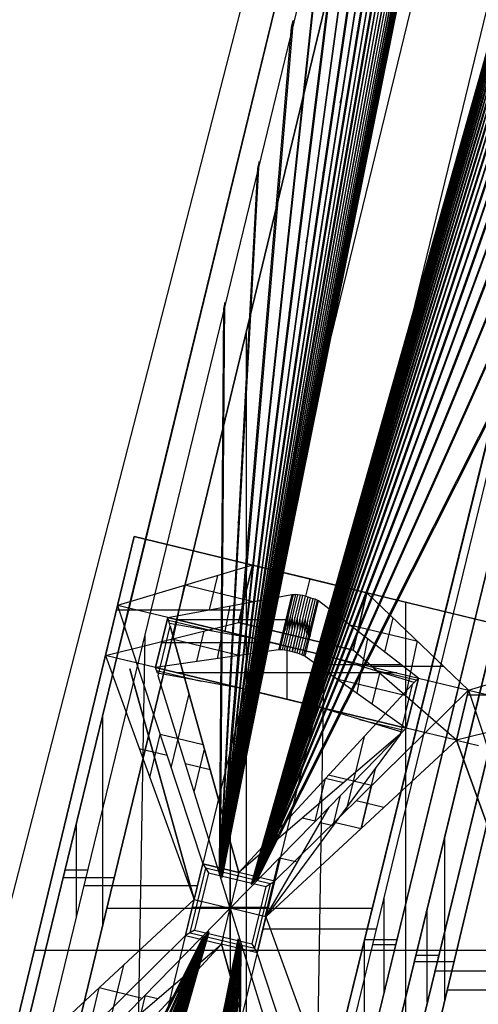
# Model space of a CAD drawing. Units: metres. Extents: x -1569 to 3079, y -2696 to 3276.
# Drawn here: x -958 to -927, y 949 to 1016 of the extents above; entities that cross this region are included whole.
import ezdxf

# ---------------------------------------------------------------- set-up
doc = ezdxf.new("R2010")
doc.units = ezdxf.units.M
doc.header["$MEASUREMENT"] = 0
doc.layers.add('bridge', color=7, linetype='Continuous', true_color=0xf4fbff)
doc.layers.add('roads', color=7, linetype='Continuous', true_color=0x000000)

# ---------------------------------------------------------------- blocks, each defined once
blk = doc.blocks.new('Bandra - Worii Sea Link 01')
at = {"layer": 'bridge', "color": 18, "true_color": 0x000000}
for p, q in [((18751.8, 92031.4, 1117.1), (23322.3, 110933.5, 1117.1)), ((23322.3, 110933.5, 1156.4), (18751.8, 92031.4, 1156.4)), ((23322.3, 110933.5, 1136.8), (18751.8, 92031.4, 1136.8)), ((23322.3, 110933.5, 1117.1), (18751.8, 92031.4, 1117.1)), ((23322.3, 110933.5, 1117.1), (18751.8, 92031.4, 1117.1)), ((24031.3, 110768.2, 1117.1), (19383.2, 91878.8, 1117.1)), ((19383.2, 91878.8, 1156.4), (24031.3, 110768.2, 1156.4)), ((19383.2, 91878.8, 1136.8), (24031.3, 110768.2, 1136.8)), ((19383.2, 91878.8, 1117.1), (24031.3, 110768.2, 1117.1)), ((19383.2, 91878.8, 1117.1), (24031.3, 110768.2, 1117.1)), ((19689.3, 91804.8, 1117.1), (24203.3, 110724.7, 1117.1)), ((19689.3, 91804.8, 1117.1), (24203.3, 110724.7, 1117.1)), ((24203.3, 110724.7, 1156.4), (19689.3, 91804.8, 1156.4)), ((24203.3, 110724.7, 1136.8), (19689.3, 91804.8, 1136.8)), ((24203.3, 110724.7, 1117.1), (19689.3, 91804.8, 1117.1)), ((23115.1, 110582, 1109.2), (18702.7, 92449.7, 1109.2)), ((23115.1, 110582, 1117.1), (21072.7, 102188.8, 1117.1)), ((21073.5, 102192, 1101.3), (23115.1, 110582, 1101.3)), ((20832.7, 100953.2, 1101.3), (23172.4, 110568.1, 1101.3)), ((21327.2, 101489.5, 5050.1), (23155.9, 110563.2, 1113.1)), ((23148.1, 110531.1, 1113.1), (21325.9, 101489.5, 5036.2)), ((21421.8, 102126, 1018.6), (23459.1, 110498.3, 1018.6)), ((23650.3, 110451.8, 1018.6), (21306.8, 100821.6, 1018.6)), ((19582.5, 92235.7, 1109.2), (23994.8, 110368, 1109.2)), ((23919.5, 110371, 1113.1), (21404.5, 101470.9, 5050.1)), ((23994.8, 110368, 1101.3), (21655.4, 100754.4, 1101.3)), ((21656.2, 100757.4, 1117.1), (23994.8, 110368, 1117.1)), ((21895.7, 101993.3, 1101.3), (23937, 110382, 1101.3)), ((24052.3, 110354, 1117.1), (19639.9, 92221.7, 1117.1)), ((24052.3, 110354, 1109.2), (19639.9, 92221.7, 1109.2)), ((22011, 101965.5, 1101.3), (24052.3, 110354, 1101.3)), ((24110.6, 110339.8, 1101), (19698.2, 92207.5, 1101)), ((21405.8, 101470.9, 5036), (23911.8, 110338.9, 1113.1)), ((24109.7, 110340, 1101.3), (21770.3, 100726.6, 1101.3)), ((21327, 101490.5, 4995), (23064.8, 110186.4, 1113.1)), ((23057.2, 110154.8, 1113.1), (21325.7, 101490.5, 4981)), ((21405.2, 101471.6, 4995), (23828.7, 109994.5, 1113.1)), ((23821, 109963, 1113.1), (21406.5, 101471.6, 4980.7)), ((22973.7, 109809.5, 1113.1), (21326.8, 101491.5, 4939.9)), ((21325.4, 101491.5, 4925.7), (22966.3, 109778.5, 1113.1)), ((23737.7, 109618, 1113.1), (21405.8, 101472.4, 4939.9)), ((21407.2, 101472.4, 4925.4), (23730.2, 109587, 1113.1)), ((22882.7, 109432.7, 1113.1), (21326.5, 101492.5, 4884.8)), ((21325.2, 101492.5, 4870.4), (22875.4, 109402.3, 1113.1)), ((21406.5, 101473.2, 4884.8), (23646.7, 109241.5, 1113.1)), ((23639.3, 109211.1, 1113.1), (21407.9, 101473.2, 4870)), ((21326.3, 101493.5, 4829.7), (22791.6, 109055.8, 1113.1)), ((22784.4, 109026, 1113.1), (21324.9, 101493.5, 4815)), ((23555.7, 108865, 1113.1), (21407.2, 101474, 4829.7)), ((21408.6, 101474, 4814.7), (23548.5, 108835.2, 1113.1)), ((21326.1, 101494.5, 4774.6), (22700.5, 108679, 1113.1)), ((22693.5, 108649.8, 1113.1), (21324.7, 101494.5, 4759.7)), ((21407.8, 101474.8, 4774.6), (23464.7, 108488.5, 1113.1)), ((23457.6, 108459.4, 1113.1), (21409.3, 101474.8, 4759.3)), ((21325.8, 101495.5, 4719.4), (22609.4, 108302.1, 1113.1)), ((22602.6, 108273.6, 1113.1), (21324.4, 101495.5, 4704.3)), ((23373.7, 108112.1, 1113.1), (21408.5, 101475.6, 4719.4)), ((21410, 101475.6, 4703.9), (23366.8, 108083.5, 1113.1)), ((21325.6, 101496.5, 4664.3), (22518.4, 107925.3, 1113.1)), ((22511.7, 107897.3, 1113.1), (21324.1, 101496.5, 4648.9)), ((21409.2, 101476.3, 4664.3), (23282.8, 107735.6, 1113.1)), ((23275.9, 107707.7, 1113.1), (21410.7, 101476.3, 4648.5)), ((21325.4, 101497.5, 4609.2), (22427.3, 107548.4, 1113.1)), ((22420.8, 107521.2, 1113.1), (21323.8, 101497.5, 4593.4)), ((23191.8, 107359.1, 1113.1), (21409.8, 101477.1, 4609.2)), ((21411.4, 101477.1, 4593), (23185.1, 107331.9, 1113.1)), ((21325.1, 101498.5, 4554.1), (22336.2, 107171.6, 1113.1)), ((22329.9, 107145, 1113.1), (21323.6, 101498.5, 4538)), ((21410.5, 101477.9, 4554.1), (23100.8, 106982.6, 1113.1)), ((23094.3, 106956.1, 1113.1), (21412.1, 101477.9, 4537.5)), ((22245.2, 106794.7, 1113.1), (21324.9, 101499.5, 4499)), ((21323.3, 101499.5, 4482.4), (22239, 106768.9, 1113.1)), ((23001.3, 106578.8, 1131.2), (21411.1, 101478.7, 4499)), ((21412.8, 101478.7, 4481.9), (23003, 106578.8, 1114.1)), ((21324.7, 101500.5, 4443.8), (22154.1, 106417.9, 1113.1)), ((22148.1, 106392.8, 1113.1), (21323, 101500.5, 4426.8)), ((21411.8, 101479.5, 4443.8), (22918.8, 106229.6, 1113.1)), ((22912.6, 106204.6, 1113.1), (21413.6, 101479.5, 4426.3)), ((22063, 106041, 1113.1), (21324.5, 101501.5, 4388.7)), ((21322.7, 101501.5, 4371.1), (22057.3, 106016.7, 1113.1)), ((22827.8, 105853.1, 1113.1), (21412.5, 101480.3, 4388.7)), ((21414.3, 101480.3, 4370.5), (22821.8, 105828.8, 1113.1)), ((21324.2, 101502.5, 4333.6), (21971.9, 105664.2, 1113.1)), ((21966.4, 105640.6, 1113.1), (21322.3, 101502.5, 4315.4)), ((21413.1, 101481.1, 4333.6), (22736.8, 105476.7, 1113.1)), ((22731, 105453.1, 1113.1), (21415.1, 101481.1, 4314.7)), ((21322.1, 101504, 4259), (21875.5, 105264.6, 1113.1)), ((21880.9, 105287.3, 1113.1), (21324, 101503.5, 4278.5)), ((22645.8, 105100.2, 1113.1), (21413.8, 101481.8, 4278.5)), ((21415.9, 101481.8, 4258.6), (22640.2, 105077.5, 1113.1)), ((21323.8, 101504.5, 4223.4), (21789.8, 104910.5, 1113.1)), ((21784.7, 104888.6, 1113.1), (21321.6, 101504.5, 4203.3)), ((21414.5, 101482.6, 4223.4), (22554.9, 104723.7, 1113.1)), ((22549.4, 104701.8, 1113.1), (21416.7, 101482.6, 4202.4)), ((21698.7, 104533.6, 1113.1), (21323.5, 101505.5, 4168.2)), ((21321.3, 101505.5, 4147), (21693.8, 104512.6, 1113.1)), ((22463.9, 104347.2, 1113.1), (21415.1, 101483.4, 4168.2)), ((21417.5, 101483.4, 4145.9), (22458.6, 104326.2, 1113.1)), ((21323.3, 101506.5, 4113.1), (21607.6, 104156.8, 1113.1)), ((21603, 104136.6, 1113.1), (21320.8, 101506.5, 4090.3)), ((21415.8, 101484.2, 4113.1), (22372.9, 103970.7, 1113.1)), ((22367.8, 103950.6, 1113.1), (21418.4, 101484.2, 4088.9)), ((21516.6, 103780, 1113.1), (21323.1, 101507.5, 4058)), ((21512.1, 103760.7, 1113.1), (21516.6, 103780, 1113.1)), ((21688, 103746.9, 2750.9), (21693.7, 103771.3, 2750.9)), ((21692, 103771.5, 2733.2), (21693.7, 103771.1, 2751.1)), ((21320.3, 101508.1, 4032.4), (21512.1, 103760.7, 1113.1)), ((22281.9, 103594.2, 1113.1), (21416.4, 101485, 4058)), ((21642.5, 103559.8, 2723.4), (21648.1, 103583.4, 2723.4)), ((21646.2, 103583.6, 2705), (21648, 103583.2, 2723.5)), ((21419.4, 101485, 4031.3), (22277, 103575.1, 1113.1)), ((21322.8, 101508.6, 4002.9), (21425.5, 103403.1, 1113.1)), ((21425.5, 103403.1, 1113.1), (21421.3, 103384.8, 1113.1)), ((21597.1, 103372.7, 2695.8), (21602.4, 103395.4, 2695.8)), ((21600.5, 103395.9, 2676.4), (21602.4, 103395.4, 2695.8)), ((21421.3, 103384.8, 1113.1), (21319.7, 101508.6, 3975)), ((22190.9, 103217.7, 1113.1), (21417.1, 101485.8, 4002.9)), ((21420.7, 101486.2, 3972), (22186.3, 103199.6, 1113.1)), ((21551.7, 103185.6, 2668.3), (21556.8, 103207.5, 2668.3)), ((21554.7, 103207.8, 2648), (21556.7, 103207.3, 2668.5)), ((21984.7, 103103.2, 2668.3), (21979.2, 103081.3, 2668.3)), ((21986.7, 103102.6, 2647.8), (21984.7, 103103.2, 2668.3)), ((21322.6, 101509.6, 3947.8), (21334.4, 103026.3, 1113.1)), ((21334.4, 103026.3, 1113.1), (21330.5, 103009, 1113.1)), ((21330.5, 103009, 1113.1), (21318.8, 101509.6, 3915.5)), ((21506.2, 102998.5, 2640.7), (21511.1, 103019.6, 2640.7)), ((21508.9, 103019.9, 2619.2), (21511.1, 103019.3, 2641)), ((21391.6, 100040.5, 1117.1), (21391.6, 102948.6, 1117.1)), ((21939.5, 102915.3, 2640.7), (21934.2, 102894.3, 2640.7)), ((21941.7, 102914.8, 2618.9), (21939.5, 102915.3, 2640.7)), ((22099.9, 102841.3, 1113.1), (21417.8, 101486.6, 3947.8)), ((21422, 101486.6, 3911.9), (22095.5, 102824.1, 1113.1)), ((21460.8, 102811.5, 2613.1), (21465.5, 102831.7, 2613.1)), ((21463, 102832, 2590), (21465.4, 102831.4, 2613.5)), ((21894.3, 102727.5, 2613.1), (21889.3, 102707.4, 2613.1)), ((21896.8, 102726.8, 2589.7), (21894.3, 102727.5, 2613.1)), ((21415.4, 102624.5, 2585.6), (21419.8, 102643.8, 2585.6)), ((21417.1, 102644.3, 2559.9), (21419.8, 102643.7, 2585.7)), ((21849.2, 102539.6, 2585.6), (21844.3, 102520.5, 2585.6)), ((21851.9, 102538.9, 2559.8), (21849.2, 102539.6, 2585.6)), ((21370, 102437.6, 2558), (21374.2, 102455.8, 2558)), ((21371, 102456.2, 2529.6), (21374.1, 102455.5, 2558.6)), ((21092.1, 102400.3, 132.8), (20666.7, 100640, 132.8)), ((20666.7, 100640, 93.4), (21092.1, 102400.3, 93.4)), ((21092.1, 102400.3, 113.1), (20666.7, 100640, 113.1)), ((21092.1, 102400.3, 93.4), (21092.1, 102400.3, 132.8)), ((21407.8, 102324, 132.8), (21092.1, 102400.3, 132.8)), ((21092.1, 102400.3, 93.4), (22967.2, 101947.1, 93.4)), ((21092.1, 102400.3, 113.1), (22967.2, 101947.1, 113.1)), ((21804, 102351.8, 2558), (21799.4, 102333.6, 2558)), ((21807.1, 102351, 2529.1), (21804, 102351.8, 2558)), ((21407.8, 102324, 132.8), (21047.6, 102216.4, 1018.6)), ((21407.8, 102324, 132.8), (21370.8, 102170.9, 132.8)), ((21370.8, 102170.9, 132.8), (21407.8, 102324, 132.8)), ((21560.9, 102287, 132.8), (21407.8, 102324, 132.8)), ((21560.9, 102287, 132.8), (21407.8, 102324, 132.8)), ((21292.9, 102204.7, 802.3), (21315, 102296.3, 361)), ((21225.6, 102269.6, 581), (21195.5, 102127.3, 569.7)), ((21409.5, 102226.3, 575.7), (21227.7, 102270.2, 575.7)), ((21324.6, 102250.7, 2530.5), (21328.5, 102267.9, 2530.5)), ((21324.7, 102268.3, 2497.4), (21328.5, 102267.5, 2531.2)), ((21560.9, 102287, 132.8), (21549.7, 102240.8, 355.4)), ((21713.9, 102250, 132.8), (21560.9, 102287, 132.8)), ((21713.9, 102250, 132.8), (21560.9, 102287, 132.8)), ((21560.9, 102287, 132.8), (21713.9, 102250, 132.8)), ((21713.9, 102250, 132.8), (21560.9, 102287, 132.8)), ((21560.9, 102287, 132.8), (21713.9, 102250, 132.8)), ((21637.4, 102268.5, 132.8), (21637.4, 102268.5, 132.8)), ((21637.4, 102268.5, 132.8), (21637.4, 102268.5, 132.8)), ((21637.4, 102268.5, 132.8), (21637.4, 102268.5, 132.8)), ((21637.4, 102268.5, 132.8), (21637.4, 102268.5, 132.8)), ((21181.6, 102184.1, 1018.6), (21513, 102245.5, 374.6)), ((21513, 102245.5, 374.6), (21480.7, 102111.9, 374.6)), ((21481.8, 102097.6, 369.1), (21517.6, 102245.6, 369.1)), ((21523.1, 102245.3, 364.3), (21487.3, 102097.2, 364.3)), ((21493.3, 102096.5, 360.5), (21529.2, 102244.7, 360.5)), ((21535.7, 102243.7, 357.7), (21499.9, 102095.5, 357.7)), ((21506.8, 102094.1, 356), (21542.6, 102242.4, 356)), ((21513, 102245.5, 374.6), (21517.6, 102245.6, 369.1)), ((21513.9, 102092.6, 355.4), (21549.7, 102240.8, 355.4)), ((21517.6, 102245.6, 369.1), (21523.1, 102245.3, 364.3)), ((21520.8, 102090.8, 356), (21556.7, 102239, 356)), ((21529.2, 102244.7, 360.5), (21523.1, 102245.3, 364.3)), ((21527.6, 102088.8, 357.7), (21563.4, 102237, 357.7)), ((21535.7, 102243.7, 357.7), (21529.2, 102244.7, 360.5)), ((21542.6, 102242.4, 356), (21535.7, 102243.7, 357.7)), ((21549.7, 102240.8, 355.4), (21542.6, 102242.4, 356)), ((21549.7, 102240.8, 355.4), (21556.7, 102239, 356)), ((21556.7, 102239, 356), (21563.4, 102237, 357.7)), ((21563.4, 102237, 357.7), (21569.7, 102234.9, 360.5)), ((21676.9, 102097, 132.8), (21713.9, 102250, 132.8)), ((21713.9, 102250, 132.8), (21676.9, 102097, 132.8)), ((21713.9, 102250, 132.8), (21985.2, 101989.9, 1018.6)), ((21713.9, 102250, 132.8), (21713.9, 102250, 132.8)), ((21985.2, 101989.9, 1018.6), (21713.9, 102250, 132.8)), ((21713.9, 102250, 132.8), (21713.9, 102250, 132.8)), ((22029.6, 102173.7, 132.8), (21713.9, 102250, 132.8)), ((21713.9, 102250, 132.8), (21713.9, 102250, 132.8)), ((21713.9, 102250, 132.8), (21713.9, 102250, 132.8)), ((21713.9, 102250, 132.8), (21713.9, 102250, 132.8)), ((21047.6, 102216.4, 1018.6), (21015.3, 102082.5, 1018.6)), ((21181.6, 102184.1, 1018.6), (21047.6, 102216.4, 1018.6)), ((21047.6, 102216.4, 1018.6), (21275.6, 101525.6, 3912.3)), ((21347.3, 102214.8, 696.6), (21334.1, 102147.3, 690.2)), ((21533.9, 102086.7, 360.5), (21569.7, 102234.9, 360.5)), ((21575.4, 102232.6, 364.3), (21539.6, 102084.6, 364.3)), ((21580.4, 102230.4, 369.1), (21544.6, 102082.4, 369.1)), ((21548.8, 102080.3, 374.6), (21584.5, 102228.2, 374.6)), ((21569.7, 102234.9, 360.5), (21575.4, 102232.6, 364.3)), ((21580.4, 102230.4, 369.1), (21575.4, 102232.6, 364.3)), ((21584.5, 102228.2, 374.6), (21580.4, 102230.4, 369.1)), ((21851.3, 102022.2, 1018.6), (21584.5, 102228.2, 374.6)), ((21816.9, 102225.1, 132.8), (21816.9, 100362, 132.8)), ((21072.7, 102188.8, 1117.1), (21040.4, 102056.2, 1117.1)), ((21041.1, 102059.2, 1101.3), (21073.5, 102192, 1101.3)), ((21378.6, 102203.3, 132.8), (21044.4, 102203.3, 1018.6)), ((21149.2, 102050.1, 1018.6), (21181.6, 102184.1, 1018.6)), ((21181.6, 102184.1, 1018.6), (21149.2, 102050.1, 1018.6)), ((21181.6, 102184.1, 1018.6), (21851.3, 102022.2, 1018.6)), ((21185.9, 102168.4, 1085.3), (21181.6, 102184.1, 1018.6)), ((21181.6, 102184.1, 1018.6), (21851.3, 102022.2, 1018.6)), ((21480.7, 102111.8, 374.6), (21181.6, 102184.1, 1018.6)), ((21480.7, 102111.9, 374.6), (21181.6, 102184.1, 1018.6)), ((21500.7, 102194.9, 374.6), (21494.1, 102148.3, 369.1)), ((21500.4, 102151.6, 364.3), (21504.5, 102191.3, 369.1)), ((21507, 102153.1, 360.5), (21509.4, 102188.8, 364.3)), ((21514, 102153.6, 357.7), (21515.1, 102186.6, 360.5)), ((21521.1, 102153.2, 356), (21521.5, 102184.7, 357.7)), ((21528.2, 102152, 355.4), (21528.3, 102182.9, 356)), ((21761.7, 102091.4, 802.3), (21783.8, 102183, 361)), ((21015.3, 102082.5, 1018.6), (21370.8, 102170.9, 132.8)), ((21156, 102028.3, 1117.1), (21188, 102160.9, 1117.1)), ((21303.1, 102147.4, 1052), (21183.8, 102176.2, 1052)), ((21188, 102160.9, 1117.1), (21185.9, 102168.4, 1085.3)), ((21420.6, 102126.3, 1018.6), (21185.9, 102168.4, 1085.3)), ((21188, 102160.9, 1117.1), (21371.3, 101502.5, 3912.3)), ((21371.3, 101502.5, 3912.3), (21188, 102160.9, 1117.1)), ((21203.9, 102178.7, 970.6), (21496.8, 102178.7, 374.6)), ((21370.8, 102170.9, 132.8), (21523.9, 102133.9, 132.8)), ((21370.8, 102170.9, 132.8), (21370.8, 102170.9, 132.8)), ((21523.9, 102133.9, 132.8), (21370.8, 102170.9, 132.8)), ((21370.8, 102170.9, 132.8), (21523.9, 102133.9, 132.8)), ((21370.8, 102170.9, 132.8), (21370.8, 102170.9, 132.8)), ((21370.8, 102170.9, 132.8), (21370.8, 102170.9, 132.8)), ((21495.1, 102171.6, 374.6), (21499.7, 102171.6, 369.1)), ((21505.2, 102171.4, 364.3), (21499.7, 102171.4, 369.1)), ((21511.3, 102170.9, 360.5), (21505.1, 102170.9, 364.3)), ((21518, 102170.1, 357.7), (21511.1, 102170.1, 360.5)), ((21524.9, 102168.9, 356), (21517.7, 102168.9, 357.7)), ((21532, 102167.5, 355.4), (21524.5, 102167.5, 356)), ((21539, 102165.8, 356), (21531.6, 102165.8, 355.4)), ((21535.2, 102150.3, 356), (21535.3, 102181.2, 355.4)), ((21545.7, 102163.9, 357.7), (21538.5, 102163.9, 356)), ((21541.9, 102148.1, 357.7), (21542.3, 102179.7, 356)), ((21552.1, 102161.9, 360.5), (21545.2, 102161.9, 357.7)), ((21548.1, 102145.3, 360.5), (21549.2, 102178.4, 357.7)), ((21557.8, 102159.7, 364.3), (21551.5, 102159.7, 360.5)), ((21553.5, 102141.9, 364.3), (21555.8, 102177.5, 360.5)), ((21562.8, 102157.5, 369.1), (21557.3, 102157.5, 364.3)), ((21558, 102137.6, 369.1), (21562.1, 102177.4, 364.3)), ((21567.9, 102178.6, 369.1), (21561.2, 102132, 374.6)), ((21849.6, 102119.9, 575.7), (21667.8, 102163.9, 575.7)), ((21758.8, 102163.9, 2530.5), (21754.4, 102146.8, 2530.5)), ((21762.6, 102162.9, 2496.6), (21758.8, 102163.9, 2530.5)), ((21098.3, 100796.8, 1018.6), (21120.8, 102137.4, 1101.3)), ((21259.4, 102066.1, 802.3), (21279.2, 102148.2, 361)), ((21328.1, 102148.7, 703.1), (21313.6, 102073.9, 696)), ((21331.1, 102148, 696.6), (21331.3, 102148, 696.2)), ((21331.1, 102148, 696.6), (21331.1, 102148, 696.6)), ((21447.3, 102152.4, 132.8), (21447.3, 102152.4, 132.8)), ((21447.3, 102152.4, 132.8), (21447.3, 102152.4, 132.8)), ((21523.9, 102133.9, 132.8), (21513.9, 102092.6, 355.4)), ((21523.9, 102133.9, 132.8), (21676.9, 102097, 132.8)), ((21523.9, 102133.9, 132.8), (21676.9, 102097, 132.8)), ((21676.9, 102097, 132.8), (21523.9, 102133.9, 132.8)), ((21562.3, 102155.4, 369.1), (21566.9, 102155.4, 374.6)), ((21165.4, 102117.1, 1018.6), (21458.8, 102117.1, 421.6)), ((21193, 102126.7, 575.7), (21374.8, 102082.8, 575.7)), ((21389.2, 101992.1, 1018.6), (21421.8, 102126, 1018.6)), ((21421.8, 102126, 1018.6), (21420.6, 102126.3, 1018.6)), ((21611.9, 102080.1, 1018.6), (21421.8, 102126, 1018.6)), ((21480.7, 102111.8, 374.6), (21477.2, 102097.6, 374.6)), ((21480.7, 102111.9, 374.6), (21480.7, 102111.8, 374.6)), ((21500.2, 102107.1, 1018.6), (21500.2, 101965.3, 1018.6)), ((21600.4, 102115.4, 132.8), (21600.4, 102115.4, 132.8)), ((21600.4, 102115.4, 132.8), (21600.4, 102115.4, 132.8)), ((21714.9, 102127.5, 689.3), (21686.6, 101982.3, 703.2)), ((21847.6, 102121.8, 569.5), (21816.6, 101975, 581.2)), ((21849.6, 102119.9, 575.7), (21849.6, 102119.9, 575.7)), ((21849.6, 102119.9, 575.7), (21849.6, 102119.9, 575.7)), ((21074.2, 102068.3, 1018.6), (21015.3, 102082.5, 1018.6)), ((21015.3, 102082.5, 1018.6), (21252.5, 101430, 3912.3)), ((21477.2, 102097.6, 374.6), (21149.2, 102050.1, 1018.6)), ((21481.8, 102097.6, 369.1), (21477.2, 102097.6, 374.6)), ((21487.3, 102097.2, 364.3), (21481.8, 102097.6, 369.1)), ((21493.3, 102096.5, 360.5), (21487.3, 102097.2, 364.3)), ((21499.9, 102095.5, 357.7), (21493.3, 102096.5, 360.5)), ((21506.8, 102094.1, 356), (21499.9, 102095.5, 357.7)), ((21513.9, 102092.6, 355.4), (21506.8, 102094.1, 356)), ((21520.8, 102090.8, 356), (21513.9, 102092.6, 355.4)), ((21516.4, 102103.2, 1018.6), (21516.4, 102103.2, 1018.6)), ((21527.6, 102088.8, 357.7), (21520.8, 102090.8, 356)), ((21533.9, 102086.7, 360.5), (21527.6, 102088.8, 357.7)), ((21539.6, 102084.6, 364.3), (21533.9, 102086.7, 360.5)), ((21539.6, 102084.6, 364.3), (21544.6, 102082.4, 369.1)), ((21544.6, 102082.4, 369.1), (21548.8, 102080.3, 374.6)), ((21548.8, 102080.3, 374.6), (21818.9, 101888.3, 1018.6)), ((21840.2, 102010.2, 1085.4), (21611.9, 102080.1, 1018.6)), ((21952.8, 101855.9, 1018.6), (21676.9, 102097, 132.8)), ((21676.9, 102097, 132.8), (21676.9, 102097, 132.8)), ((21676.9, 102097, 132.8), (21676.9, 102097, 132.8)), ((21985.2, 101989.9, 1018.6), (22345.4, 102097.4, 132.8)), ((18702.7, 92449.7, 1101.3), (21041.1, 102059.2, 1101.3)), ((21040.4, 102056.2, 1117.1), (18702.7, 92449.7, 1117.1)), ((21074.6, 102068.2, 1018.6), (21074.2, 102068.3, 1018.6)), ((21149.2, 102050.1, 1018.6), (21074.6, 102068.2, 1018.6)), ((21579.8, 102058.2, 448.7), (21804.6, 102058.2, 906)), ((21919.4, 102053, 803.8), (21727.3, 102053, 294.4)), ((21080.6, 102046.5, 1117.1), (21080.3, 102046.6, 1117.1)), ((21080.3, 102046.6, 1117.1), (21252.5, 101430, 3912.3)), ((21252.5, 101430, 3912.3), (21080.6, 102046.5, 1117.1)), ((21818.9, 101888.3, 1018.6), (21149.2, 102050.1, 1018.6)), ((21153.8, 102035.3, 1085.3), (21149.2, 102050.1, 1018.6)), ((21149.2, 102050.1, 1018.6), (21818.9, 101888.3, 1018.6)), ((21151.5, 102042.7, 1052), (21270.8, 102013.9, 1052)), ((21388.3, 101992.4, 1018.6), (21153.8, 102035.3, 1085.3)), ((21348.1, 101406.8, 3912.3), (21156, 102028.3, 1117.1)), ((21793.5, 102036.2, 1018.6), (21206.9, 102036.2, 1018.6)), ((21845.7, 102016.2, 1052), (21726, 102045.2, 1052)), ((21728.2, 101952.8, 802.3), (21748, 102034.9, 361)), ((21371.3, 101502.5, 3912.3), (21834.9, 102004.6, 1117.1)), ((21576.2, 100680.5, 1101.3), (21598.7, 102021.1, 1018.6)), ((21633.1, 102020.4, 575.7), (21814.9, 101976.4, 575.7)), ((21834.9, 102004.6, 1117.1), (21803, 101872.2, 1117.1)), ((21851.3, 102022.2, 1018.6), (21818.9, 101888.3, 1018.6)), ((21818.9, 101888.3, 1018.6), (21851.3, 102022.2, 1018.6)), ((21834.9, 102004.6, 1117.1), (21840.2, 102010.2, 1085.4)), ((21851.3, 102022.2, 1018.6), (21840.2, 102010.2, 1085.4)), ((21851.3, 102022.2, 1018.6), (21985.2, 101989.9, 1018.6)), ((19046.7, 92366, 1018.6), (21389.2, 101992.1, 1018.6)), ((21190.8, 101782.5, 2836.5), (21238.5, 101979.6, 1886.8)), ((21389.2, 101992.1, 1018.6), (21388.3, 101992.4, 1018.6)), ((21579.5, 101946.1, 1018.6), (21389.2, 101992.1, 1018.6)), ((21985.2, 101989.9, 1018.6), (21466.9, 101479.4, 3912.3)), ((21863.4, 101860.5, 1101.3), (21895.7, 101993.3, 1101.3)), ((21952.8, 101855.9, 1018.6), (21985.2, 101989.9, 1018.6)), ((21985.2, 101989.9, 1018.6), (21952.8, 101855.9, 1018.6)), ((21952.8, 101855.9, 1018.6), (21985.2, 101989.9, 1018.6)), ((21985.2, 101989.9, 1018.6), (21952.8, 101855.9, 1018.6)), ((22316.2, 101976.7, 132.8), (21982, 101976.7, 1018.6)), ((21985.2, 101989.9, 1018.6), (22119.1, 101957.5, 1018.6)), ((21985.2, 101989.9, 1018.6), (22213.2, 101299.1, 3912.3)), ((21484, 101969.2, 1018.6), (21484, 101969.2, 1018.6)), ((21808, 101877.2, 1085.4), (21579.5, 101946.1, 1018.6)), ((21978.7, 101832.7, 1101.3), (22011, 101965.5, 1101.3)), ((21008.3, 101363.7, 1117.1), (21008.3, 101924.4, 1117.1)), ((22308.4, 101944.4, 132.8), (21952.8, 101855.9, 1018.6)), ((21693.8, 101911.7, 1052), (21813.5, 101882.7, 1052)), ((21133.9, 101756.2, 2465.5), (21161.6, 101871, 2465.5)), ((21276.4, 101843.3, 2465.5), (21161.6, 101871, 2465.5)), ((21803, 101872.2, 1117.1), (21371.3, 101502.5, 3912.3)), ((21803.2, 101871.8, 1117.1), (21443.8, 101383.7, 3912.3)), ((21612.7, 101677.4, 2286.3), (21802.9, 101871.9, 1117.1)), ((21802.9, 101871.9, 1117.1), (21808, 101877.2, 1085.4)), ((21802.9, 101871.9, 1117.1), (21803, 101872.2, 1117.1)), ((21802.9, 101871.9, 1117.1), (21803.2, 101871.8, 1117.1)), ((21818.9, 101888.3, 1018.6), (21808, 101877.2, 1085.4)), ((21952.8, 101855.9, 1018.6), (21818.9, 101888.3, 1018.6)), ((19525.3, 92252.4, 1101.3), (21863.4, 101860.5, 1101.3)), ((21443.8, 101383.7, 3912.3), (21952.8, 101855.9, 1018.6)), ((21659.6, 101669.2, 2836.5), (21707.3, 101866.3, 1886.8)), ((22190.1, 101203.4, 3912.3), (21952.8, 101855.9, 1018.6)), ((21952.8, 101855.9, 1018.6), (22011.8, 101841.7, 1018.6)), ((21952.8, 101855.9, 1018.6), (22190.1, 101203.4, 3912.3)), ((19639.9, 92221.7, 1101.3), (21978.7, 101832.7, 1101.3)), ((21105.6, 101833.9, 2120.9), (21179.8, 101816, 2696)), ((21252.1, 101717.6, 2514.7), (21279.6, 101831.7, 2514.7)), ((21348.5, 101825, 1018.6), (21348.5, 100992.9, 1018.6)), ((21228.6, 101793.4, 2173.5), (21294.8, 101777.4, 2745.2)), ((21726.1, 101734.6, 2465.5), (21611.3, 101762.4, 2465.5)), ((21698.3, 101619.8, 2465.5), (21737.8, 101783, 1625.7)), ((21166.4, 101738.3, 2514.7), (21166.4, 101738.6, 2513)), ((21166.4, 101738.3, 2514.7), (21166.4, 101738.6, 2513)), ((21166.4, 101738.3, 2514.7), (21166.6, 101738.2, 2514.7)), ((21166.4, 101738.3, 2514.7), (21166.6, 101738.2, 2514.7)), ((21587.1, 101687.4, 2514.7), (21603.1, 101753.5, 2514.7)), ((21650.9, 101742, 2101.6), (21603.1, 101753.5, 2514.7)), ((21726.1, 101734.6, 2465.5), (21698.3, 101619.8, 2465.5)), ((21575.5, 101639.4, 2514.7), (21587.1, 101687.4, 2514.7)), ((21623.5, 101627.8, 2514.7), (21643, 101708.4, 2100.2)), ((21758.9, 101676.1, 2120.9), (21684.8, 101694, 2696)), ((21348.1, 101406.8, 3912.3), (21612.7, 101677.4, 2286.3)), ((21443.8, 101383.7, 3912.3), (21612.7, 101677.4, 2286.3)), ((21443.8, 101383.7, 3912.3), (21612.7, 101677.4, 2286.3)), ((21612.7, 101677.4, 2286.3), (21612.7, 101677.4, 2286.3)), ((20937.6, 101384.3, 1101.3), (20937.6, 101633.6, 1101.3)), ((21575.6, 101639.5, 2514), (21541, 101647.9, 2813.3)), ((21589, 101636.1, 2514.7), (21623.5, 101627.8, 2514.7)), ((21629.8, 101636.4, 2465.5), (21698.3, 101619.8, 2465.5)), ((21921.6, 101161.1, 1117.1), (21921.6, 101598.2, 1117.1)), ((21252.5, 101430, 3912.3), (21275.6, 101525.6, 3912.3)), ((21275.6, 101525.6, 3912.3), (21371.3, 101502.5, 3912.3)), ((21275.6, 101525.6, 3912.3), (21275.6, 101525.6, 3912.3)), ((21371.3, 101502.5, 3912.3), (21275.6, 101525.6, 3912.3)), ((21275.6, 101525.6, 3912.3), (21290.1, 101501.9, 5093.4)), ((21442.2, 101384.1, 3912.3), (21480.4, 101542.1, 3099.3)), ((21480.4, 101542.1, 3099.3), (21528.2, 101530.6, 3099.3)), ((21528.2, 101530.6, 3099.3), (21528.2, 101530.6, 3099.3)), ((21528.2, 101530.6, 3099.3), (21528.2, 101530.6, 3099.3)), ((20879.4, 101520.1, 93.4), (20879.4, 101520.1, 132.8)), ((20967.9, 101508.9, 1101.3), (20907.2, 101508.9, 1101.3)), ((20908.9, 101515.9, 1101.3), (20908.9, 101515.9, 1117.1)), ((21241.2, 101341.5, 4502.9), (21282.9, 101513.8, 4502.9)), ((21290.1, 101501.9, 5093.4), (21253.1, 101348.8, 5093.4)), ((21455.1, 101472.1, 4502.9), (21282.9, 101513.8, 4502.9)), ((21290.1, 101501.9, 5093.4), (21443.2, 101464.9, 5093.4)), ((21318.8, 101509.6, 3915.5), (21322.6, 101509.6, 3947.8)), ((21319.7, 101508.6, 3975), (21322.8, 101508.6, 4002.9)), ((21323.1, 101507.5, 4058), (21320.3, 101508.1, 4032.4)), ((21320.8, 101506.5, 4090.3), (21323.3, 101506.5, 4113.1)), ((21323.5, 101505.5, 4168.2), (21321.3, 101505.5, 4147)), ((21321.6, 101504.5, 4203.3), (21323.8, 101504.5, 4223.4)), ((21324, 101503.5, 4278.5), (21322.1, 101504, 4259)), ((21322.3, 101502.5, 4315.4), (21324.2, 101502.5, 4333.6)), ((21324.5, 101501.5, 4388.7), (21322.7, 101501.5, 4371.1)), ((21323, 101500.5, 4426.8), (21324.7, 101500.5, 4443.8)), ((21324.9, 101499.5, 4499), (21323.3, 101499.5, 4482.4)), ((21323.6, 101498.5, 4538), (21325.1, 101498.5, 4554.1)), ((21371.3, 101502.5, 3912.3), (21348.1, 101406.8, 3912.3)), ((21371.3, 101502.5, 3912.3), (21348.1, 101406.8, 3912.3)), ((21366.6, 101483.4, 5093.4), (21371.3, 101502.5, 3912.3)), ((21466.9, 101479.4, 3912.3), (21371.3, 101502.5, 3912.3)), ((20902.4, 101489.1, 1117.1), (21038.6, 101489.1, 1117.1)), ((21037, 101482.4, 1117.1), (21037, 101482.4, 1156.4)), ((21323.8, 101497.5, 4593.4), (21325.4, 101497.5, 4609.2)), ((21324.1, 101496.5, 4648.9), (21325.6, 101496.5, 4664.3)), ((21324.4, 101495.5, 4704.3), (21325.8, 101495.5, 4719.4)), ((21324.7, 101494.5, 4759.7), (21326.1, 101494.5, 4774.6)), ((21324.9, 101493.5, 4815), (21326.3, 101493.5, 4829.7)), ((21326.5, 101492.5, 4884.8), (21325.2, 101492.5, 4870.4)), ((21326.8, 101491.5, 4939.9), (21325.4, 101491.5, 4925.7)), ((21325.7, 101490.5, 4981), (21327, 101490.5, 4995)), ((21325.9, 101489.5, 5036.2), (21327.2, 101489.5, 5050.1)), ((21348.1, 101325.8, 5093.4), (21348.1, 101487.9, 5093.4)), ((21405.8, 101472.4, 4939.9), (21407.2, 101472.4, 4925.4)), ((21407.9, 101473.2, 4870), (21406.5, 101473.2, 4884.8)), ((21407.2, 101474, 4829.7), (21408.6, 101474, 4814.7)), ((21409.3, 101474.8, 4759.3), (21407.8, 101474.8, 4774.6)), ((21408.5, 101475.6, 4719.4), (21410, 101475.6, 4703.9)), ((21410.7, 101476.3, 4648.5), (21409.2, 101476.3, 4664.3)), ((21409.8, 101477.1, 4609.2), (21411.4, 101477.1, 4593)), ((21412.1, 101477.9, 4537.5), (21410.5, 101477.9, 4554.1)), ((21411.1, 101478.7, 4499), (21412.8, 101478.7, 4481.9)), ((21413.6, 101479.5, 4426.3), (21411.8, 101479.5, 4443.8)), ((21412.5, 101480.3, 4388.7), (21414.3, 101480.3, 4370.5)), ((21415.1, 101481.1, 4314.7), (21413.1, 101481.1, 4333.6)), ((21455.1, 101472.1, 4502.9), (21413.4, 101299.9, 4502.9)), ((21413.8, 101481.8, 4278.5), (21415.9, 101481.8, 4258.6)), ((21416.7, 101482.6, 4202.4), (21414.5, 101482.6, 4223.4)), ((21415.1, 101483.4, 4168.2), (21417.5, 101483.4, 4145.9)), ((21418.4, 101484.2, 4088.9), (21415.8, 101484.2, 4113.1)), ((21416.4, 101485, 4058), (21419.4, 101485, 4031.3)), ((21417.1, 101485.8, 4002.9), (21420.7, 101486.2, 3972)), ((21417.8, 101486.6, 3947.8), (21422, 101486.6, 3911.9)), ((21443.2, 101464.9, 5093.4), (21466.9, 101479.4, 3912.3)), ((21466.9, 101479.4, 3912.3), (21443.8, 101383.7, 3912.3)), ((21261.4, 101467.1, 1018.6), (20957.7, 101467.1, 1101.3)), ((21404.5, 101470.9, 5050.1), (21405.8, 101470.9, 5036)), ((21406.5, 101471.6, 4980.7), (21405.2, 101471.6, 4995)), ((21443.2, 101464.9, 5093.4), (21406.2, 101311.8, 5093.4)), ((21252.5, 101430, 3912.3), (20743.5, 100957.8, 1018.6)), ((21229.4, 101334.3, 3912.3), (21252.5, 101430, 3912.3)), ((21252.5, 101430, 3912.3), (21348.1, 101406.8, 3912.3)), ((21252.5, 101430, 3912.3), (21271.6, 101425.3, 5093.4)), ((21759.8, 101183.1, 1101.3), (21759.8, 101434.6, 1101.3)), ((21348.1, 101406.8, 3912.3), (20893.4, 100941.8, 1117.1)), ((21727.6, 101406.1, 1117.1), (21018.6, 101406.1, 1117.1)), ((21449.8, 101408.9, 1018.6), (21247.3, 101408.9, 1018.6)), ((21429.2, 101406.8, 5093.4), (21267.1, 101406.8, 5093.4)), ((21325, 101311.2, 3912.3), (21348.1, 101406.8, 3912.3)), ((21325, 101311.2, 3912.3), (21348.1, 101406.8, 3912.3)), ((21348.1, 101406.8, 3912.3), (21540.3, 100785.4, 1117.1)), ((21443.8, 101383.7, 3912.3), (21348.1, 101406.8, 3912.3)), ((21348.1, 101406.8, 3912.3), (21540.3, 100785.4, 1117.1)), ((21874.8, 101156, 1101.3), (21874.8, 101405.7, 1101.3)), ((21420.7, 101288.1, 3912.3), (21443.8, 101383.7, 3912.3)), ((21443.8, 101383.7, 3912.3), (21424.7, 101388.3, 5093.4)), ((21443.8, 101383.7, 3912.3), (21681, 100731.2, 1018.6)), ((18776.8, 92442.7, 1113.1), (21291.8, 101342.8, 5050.1)), ((21290.5, 101342.8, 5036), (18784.5, 92474.7, 1113.1)), ((21291.1, 101342.1, 4995), (18867.6, 92819.2, 1113.1)), ((18875.2, 92850.7, 1113.1), (21289.8, 101342.1, 4980.7)), ((18958.6, 93195.7, 1113.1), (21290.4, 101341.3, 4939.9)), ((21289.1, 101341.3, 4925.4), (18966.1, 93226.6, 1113.1)), ((21289.8, 101340.5, 4884.8), (19049.6, 93572.2, 1113.1)), ((19057, 93602.6, 1113.1), (21288.4, 101340.5, 4870)), ((21253.1, 101348.8, 5093.4), (21229.4, 101334.3, 3912.3)), ((21241.2, 101341.5, 4502.9), (21413.4, 101299.9, 4502.9)), ((21253.1, 101348.8, 5093.4), (21406.2, 101311.8, 5093.4)), ((21288.4, 101340.5, 4870), (21289.8, 101340.5, 4884.8)), ((21290.4, 101341.3, 4939.9), (21289.1, 101341.3, 4925.4)), ((21289.8, 101342.1, 4980.7), (21291.1, 101342.1, 4995)), ((21291.8, 101342.8, 5050.1), (21290.5, 101342.8, 5036)), ((21739.3, 101350.8, 1101.3), (21435.6, 101350.8, 1018.6)), ((19140.6, 93948.7, 1113.1), (21289.1, 101339.7, 4829.7)), ((21287.7, 101339.7, 4814.7), (19147.8, 93978.4, 1113.1)), ((21288.5, 101338.9, 4774.6), (19231.6, 94325.1, 1113.1)), ((19238.7, 94354.3, 1113.1), (21287, 101338.9, 4759.3)), ((19322.6, 94701.6, 1113.1), (21287.8, 101338.1, 4719.4)), ((21286.3, 101338.1, 4703.9), (19329.5, 94730.2, 1113.1)), ((21287.1, 101337.3, 4664.3), (19413.5, 95078.1, 1113.1)), ((19420.4, 95106, 1113.1), (21285.6, 101337.3, 4648.5)), ((19504.5, 95454.6, 1113.1), (21286.5, 101336.6, 4609.2)), ((21284.9, 101336.6, 4593), (19511.2, 95481.8, 1113.1)), ((21369.1, 101324.2, 5050.1), (19540.4, 92250.5, 1113.1)), ((19548.1, 92282.5, 1113.1), (21370.4, 101324.2, 5036.2)), ((21285.8, 101335.8, 4554.1), (19595.5, 95831.1, 1113.1)), ((19602, 95857.6, 1113.1), (21284.2, 101335.8, 4537.5)), ((21369.3, 101323.2, 4995), (19631.5, 92627.3, 1113.1)), ((19639.1, 92658.9, 1113.1), (21370.6, 101323.2, 4981)), ((21283.5, 101335, 4481.9), (19693.3, 96234.9, 1114.1)), ((19695, 96234.9, 1131.2), (21285.1, 101335, 4499)), ((19722.5, 93004.2, 1113.1), (21369.5, 101322.2, 4939.9)), ((21370.9, 101322.2, 4925.7), (19730, 93035.1, 1113.1)), ((21284.5, 101334.2, 4443.8), (19777.5, 96584.1, 1113.1)), ((19783.7, 96609.1, 1113.1), (21282.7, 101334.2, 4426.3)), ((19813.6, 93381, 1113.1), (21369.8, 101321.2, 4884.8)), ((21371.1, 101321.2, 4870.4), (19820.9, 93411.4, 1113.1)), ((19868.5, 96960.5, 1113.1), (21283.8, 101333.4, 4388.7)), ((21282, 101333.4, 4370.5), (19874.5, 96984.9, 1113.1)), ((21370, 101320.2, 4829.7), (19904.7, 93757.9, 1113.1)), ((19911.9, 93787.7, 1113.1), (21371.4, 101320.2, 4815)), ((21283.2, 101332.6, 4333.6), (19959.5, 97337, 1113.1)), ((19965.3, 97360.6, 1113.1), (21281.2, 101332.6, 4314.7)), ((21370.2, 101319.2, 4774.6), (19995.8, 94134.7, 1113.1)), ((20002.8, 94163.9, 1113.1), (21371.6, 101319.2, 4759.7)), ((20050.5, 97713.5, 1113.1), (21282.5, 101331.8, 4278.5)), ((21280.4, 101331.8, 4258.6), (20056.1, 97736.2, 1113.1)), ((21370.5, 101318.2, 4719.4), (20086.8, 94511.6, 1113.1)), ((20093.7, 94540.1, 1113.1), (21371.9, 101318.2, 4704.3)), ((21281.8, 101331.1, 4223.4), (20141.4, 98090, 1113.1)), ((20146.9, 98111.9, 1113.1), (21279.6, 101331.1, 4202.4)), ((21370.7, 101317.2, 4664.3), (20177.9, 94888.4, 1113.1)), ((20184.6, 94916.3, 1113.1), (21372.2, 101317.2, 4648.9)), ((20232.4, 98466.5, 1113.1), (21281.2, 101330.3, 4168.2)), ((21278.8, 101330.3, 4145.9), (20237.7, 98487.5, 1113.1)), ((21370.9, 101316.2, 4609.2), (20269, 95265.3, 1113.1)), ((20275.5, 95292.5, 1113.1), (21372.5, 101316.2, 4593.4)), ((21280.5, 101329.5, 4113.1), (20323.4, 98843, 1113.1)), ((20328.5, 98863, 1113.1), (21277.9, 101329.5, 4088.9)), ((21371.1, 101315.1, 4554.1), (20360.1, 95642.1, 1113.1)), ((20366.4, 95668.7, 1113.1), (21372.7, 101315.1, 4538)), ((20414.4, 99219.5, 1113.1), (21279.9, 101328.7, 4058)), ((21276.9, 101328.7, 4031.3), (20419.3, 99238.6, 1113.1)), ((20451.1, 96019, 1113.1), (21371.4, 101314.1, 4499)), ((21373, 101314.1, 4482.4), (20457.3, 96044.8, 1113.1)), ((20505.4, 99596, 1113.1), (21279.2, 101327.9, 4002.9)), ((21275.5, 101327.5, 3972), (20510, 99614.1, 1113.1)), ((20596.4, 99972.4, 1113.1), (21278.5, 101327.1, 3947.8)), ((21274.3, 101327.1, 3911.9), (20600.8, 99989.6, 1113.1)), ((20711.1, 100823.8, 1018.6), (21229.4, 101334.3, 3912.3)), ((21229.4, 101334.3, 3912.3), (21325, 101311.2, 3912.3)), ((21278.5, 101327.1, 3947.8), (21274.3, 101327.1, 3911.9)), ((21279.2, 101327.9, 4002.9), (21275.5, 101327.5, 3972)), ((21279.9, 101328.7, 4058), (21276.9, 101328.7, 4031.3)), ((21277.9, 101329.5, 4088.9), (21280.5, 101329.5, 4113.1)), ((21281.2, 101330.3, 4168.2), (21278.8, 101330.3, 4145.9)), ((21279.6, 101331.1, 4202.4), (21281.8, 101331.1, 4223.4)), ((21282.5, 101331.8, 4278.5), (21280.4, 101331.8, 4258.6)), ((21281.2, 101332.6, 4314.7), (21283.2, 101332.6, 4333.6)), ((21283.8, 101333.4, 4388.7), (21282, 101333.4, 4370.5)), ((21282.7, 101334.2, 4426.3), (21284.5, 101334.2, 4443.8)), ((21285.1, 101335, 4499), (21283.5, 101335, 4481.9)), ((21284.2, 101335.8, 4537.5), (21285.8, 101335.8, 4554.1)), ((21286.5, 101336.6, 4609.2), (21284.9, 101336.6, 4593)), ((21285.6, 101337.3, 4648.5), (21287.1, 101337.3, 4664.3)), ((21287.8, 101338.1, 4719.4), (21286.3, 101338.1, 4703.9)), ((21287, 101338.9, 4759.3), (21288.5, 101338.9, 4774.6)), ((21289.1, 101339.7, 4829.7), (21287.7, 101339.7, 4814.7)), ((21329.7, 101330.3, 5093.4), (21325, 101311.2, 3912.3)), ((21370.4, 101324.2, 5036.2), (21369.1, 101324.2, 5050.1)), ((21370.6, 101323.2, 4981), (21369.3, 101323.2, 4995)), ((21369.5, 101322.2, 4939.9), (21370.9, 101322.2, 4925.7)), ((21369.8, 101321.2, 4884.8), (21371.1, 101321.2, 4870.4)), ((21371.4, 101320.2, 4815), (21370, 101320.2, 4829.7)), ((21371.6, 101319.2, 4759.7), (21370.2, 101319.2, 4774.6)), ((21371.9, 101318.2, 4704.3), (21370.5, 101318.2, 4719.4)), ((21372.2, 101317.2, 4648.9), (21370.7, 101317.2, 4664.3)), ((21372.5, 101316.2, 4593.4), (21370.9, 101316.2, 4609.2)), ((21372.7, 101315.1, 4538), (21371.1, 101315.1, 4554.1)), ((21371.4, 101314.1, 4499), (21373, 101314.1, 4482.4)), ((21707.3, 101323.5, 1117.1), (21707.3, 101323.5, 1156.4)), ((21707.3, 101323.5, 1117.1), (21793.9, 101323.5, 1117.1)), ((21707.3, 100967.4, 1117.1), (21707.3, 101323.5, 1117.1)), ((21371.6, 101313.1, 4443.8), (20542.2, 96395.8, 1113.1)), ((20548.2, 96420.9, 1113.1), (21373.3, 101313.1, 4426.8)), ((20633.3, 96772.7, 1113.1), (21371.8, 101312.1, 4388.7)), ((21373.6, 101312.1, 4371.1), (20639, 96797, 1113.1)), ((21372.1, 101311.1, 4333.6), (20724.4, 97149.5, 1113.1)), ((20729.9, 97173.1, 1113.1), (21373.9, 101311.1, 4315.4)), ((20815.4, 97526.3, 1113.1), (21372.3, 101310.1, 4278.5)), ((21374.2, 101309.6, 4259), (20820.8, 97549.1, 1113.1)), ((22809.3, 101293.6, 132.8), (20824.6, 101293.6, 132.8)), ((21325, 101311.2, 3912.3), (20861.4, 100809.1, 1117.1)), ((20893.3, 100941.5, 1117.1), (21325, 101311.2, 3912.3)), ((21372.5, 101309.1, 4223.4), (20906.5, 97903.2, 1113.1)), ((20911.6, 97925.1, 1113.1), (21374.6, 101309.1, 4203.3)), ((20997.6, 98280, 1113.1), (21372.8, 101308.1, 4168.2)), ((21375, 101308.1, 4147), (21002.5, 98301.1, 1113.1)), ((21373, 101307.1, 4113.1), (21088.7, 98656.9, 1113.1)), ((21093.3, 98677.1, 1113.1), (21375.5, 101307.1, 4090.3)), ((21179.7, 99033.7, 1113.1), (21373.2, 101306.1, 4058)), ((21376, 101305.6, 4032.4), (21184.2, 99053, 1113.1)), ((21373.5, 101305.1, 4002.9), (21270.8, 99410.6, 1113.1)), ((21275, 99428.8, 1113.1), (21376.6, 101305.1, 3975)), ((21508.3, 100652.8, 1117.1), (21325, 101311.2, 3912.3)), ((21325, 101311.2, 3912.3), (21508.3, 100652.8, 1117.1)), ((21420.7, 101288.1, 3912.3), (21325, 101311.2, 3912.3)), ((21373.7, 101304.1, 3947.8), (21361.9, 99787.4, 1113.1)), ((21365.8, 99804.7, 1113.1), (21377.4, 101304.1, 3915.5)), ((21373.3, 101313.1, 4426.8), (21371.6, 101313.1, 4443.8)), ((21371.8, 101312.1, 4388.7), (21373.6, 101312.1, 4371.1)), ((21373.9, 101311.1, 4315.4), (21372.1, 101311.1, 4333.6)), ((21372.3, 101310.1, 4278.5), (21374.2, 101309.6, 4259)), ((21374.6, 101309.1, 4203.3), (21372.5, 101309.1, 4223.4)), ((21372.8, 101308.1, 4168.2), (21375, 101308.1, 4147)), ((21375.5, 101307.1, 4090.3), (21373, 101307.1, 4113.1)), ((21373.2, 101306.1, 4058), (21376, 101305.6, 4032.4)), ((21376.6, 101305.1, 3975), (21373.5, 101305.1, 4002.9)), ((21377.4, 101304.1, 3915.5), (21373.7, 101304.1, 3947.8)), ((21406.2, 101311.8, 5093.4), (21420.7, 101288.1, 3912.3)), ((21648.7, 100597.2, 1018.6), (21420.7, 101288.1, 3912.3)), ((21790.4, 101308.9, 1101.3), (21729.1, 101308.9, 1101.3)), ((21788.6, 101301.8, 1101.3), (21788.6, 101301.8, 1117.1)), ((21846.1, 101287.8, 1101.3), (21846.1, 101287.8, 1117.1)), ((21840.5, 101264.7, 1117.1), (21946.3, 101264.7, 1117.1)), ((21905.2, 101280.9, 1101.3), (21844.4, 101280.9, 1101.3)), ((21904.5, 101273.8, 1101), (21903.4, 101273.8, 1101.3)), ((21903.9, 101271.5, 1101), (21904, 101276, 1101.3)), ((21946.3, 101264.7, 1117.1), (21946.3, 101264.7, 1156.4)), ((21063.2, 101254.4, 2836.5), (21018.6, 101069.8, 1886.8)), ((22198.8, 101238.9, 1018.6), (21896, 101238.9, 1101)), ((20970.2, 101079.1, 2465.5), (20998, 101193.9, 2465.5)), ((21112.8, 101166.1, 2465.5), (20998, 101193.9, 2465.5)), ((22636.7, 101188.4, 1117.1), (21928.1, 101188.4, 1117.1)), ((21120.8, 101174.3, 2514.7), (21109.2, 101126.3, 2514.7)), ((21120.7, 101174.2, 2514), (21155.3, 101165.8, 2813.3))]:
    blk.add_line(p, q, dxfattribs=at)

msp = doc.modelspace()

# ---------------------------------------------------------------- linework, layer by layer
at = {"layer": 'roads'}
msp.add_polyline3d([(-1092.763, 435.735, -154.021), (-1084.719, 466.945, -154.02), (-1076.674, 498.154, -154.02), (-1071.313, 518.955, -154.02), (-1068.63, 529.363, -154.02), (-1060.586, 560.572, -154.02), (-1052.541, 591.781, -154.02), (-1044.497, 622.99, -154.02), (-1040.104, 640.034, -154.02), (-1036.453, 654.199, -154.02), (-1008.895, 761.114, -154.02), (-1004.275, 779.035, -154.02), (-988.186, 841.454, -154.02), (-977.685, 882.193, -154.02), (-939.92, 1028.708, -154.02), (-931.876, 1059.917, -154.02), (-923.831, 1091.126, -154.02), (-915.787, 1122.335, -154.02), (-915.267, 1124.352, -154.02), (-907.743, 1153.544, -154.02)], dxfattribs=at)

# ---------------------------------------------------------------- block references
at = {"layer": 'bridge', "color": 18, "true_color": 0x000000, "xscale": 0.0254, "yscale": 0.0254, "zscale": 0.0254}
msp.add_blockref('Bandra - Worii Sea Link 01', (-1486.103, -1620.51, -151.758), dxfattribs=at)

doc.saveas('drawing.dxf')
